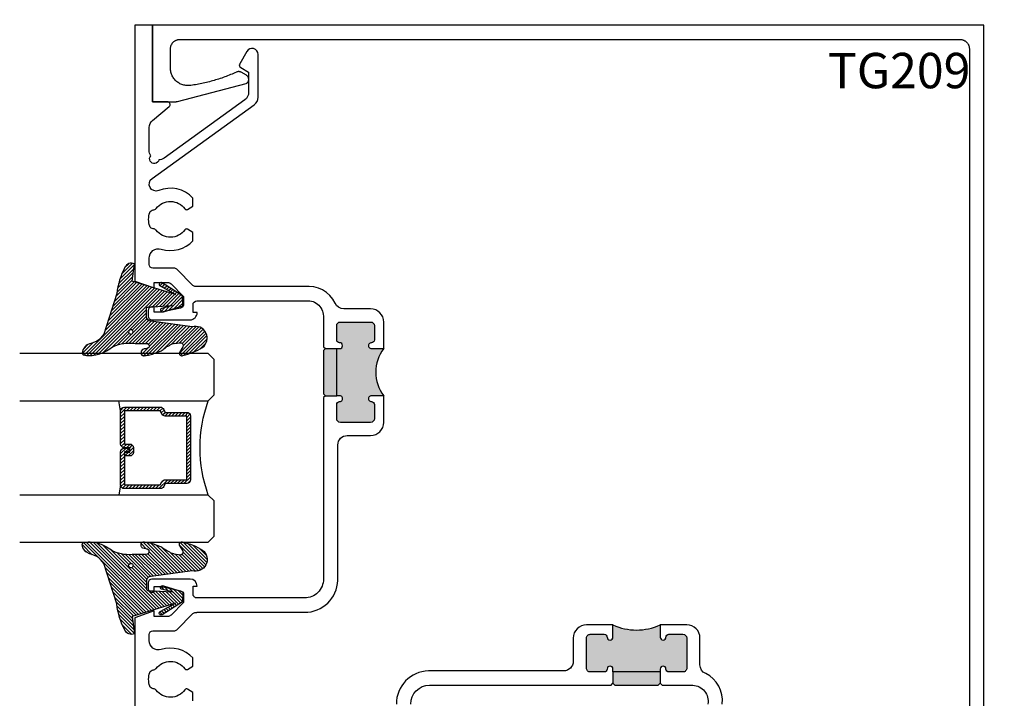
# Model space of a CAD drawing. Units: inches. Extents: x -40 to 68, y 0 to 550.
# Drawn here: x 18 to 24, y 510 to 514 of the extents above; entities that cross this region are included whole.
import ezdxf

# ---------------------------------------------------------------- set-up
doc = ezdxf.new("R2010")
doc.units = ezdxf.units.IN
doc.header["$LTSCALE"] = 0.5
doc.header["$MEASUREMENT"] = 0
for name, color, linetype in [('Arcadia-Profile', 6, 'Continuous'), ('Arcadia-Shade', 8, 'Continuous'), ('Arcadia-Text', 3, 'Continuous')]:
    doc.layers.add(name, color=color, linetype=linetype)
doc.styles.get("Standard").update_dxf_attribs({"font": 'ARIALN.TTF'})
doc.dimstyles.new('Arcadia-2', dxfattribs={"dimscale": 2, "dimtxt": 0.0938, "dimasz": 0.0938, "dimexe": 0.0546, "dimexo": 0.0469, "dimgap": 0.0469, "dimtad": 0, "dimtih": 1, "dimdec": 4, "dimzin": 3, "dimdsep": 46, "dimlunit": 4, "dimtxsty": 'Standard', "dimblk": 'ARCHTICK', "dimcen": 0.0469, "dimdle": 0.0546, "dimclrd": 256, "dimclre": 256, "dimclrt": 256, "dimadec": 0, "dimazin": 0, "dimtfac": 0.75, "dimtdec": 4, "dimtix": 1, "dimtmove": 2, "dimatfit": 3, "dimfxl": 1, "dimtolj": 1, "dimtzin": 3, "dimlwd": -3, "dimlwe": -3, "dimarcsym": 0})

# ---------------------------------------------------------------- blocks, each defined once
blk = doc.blocks.new('_ArchTick')
at = {"color": 0, "linetype": 'ByBlock', "lineweight": -3, "const_width": 0.15}
blk.add_lwpolyline([(-0.5, -0.5), (0.5, 0.5)], dxfattribs=at)
blk = doc.blocks.new('*D50')
at = {"lineweight": -3, "transparency": 16777216}
for p, q in [((19.07431186433536, 513.7031779773241), (19.07431186433536, 514.2188449846989)), ((23.5737218643354, 513.7031779773241), (23.5737218643354, 514.2188449846989)), ((18.96511186433536, 514.1096449846989), (21.09631512490837, 514.1096449846989)), ((23.6829218643354, 514.1096449846989), (21.55171860376239, 514.1096449846989))]:
    blk.add_line(p, q, dxfattribs=at)
at = {"layer": 'Defpoints', "color": 0, "lineweight": -3, "transparency": 16777216}
for p in [(23.5737218643354, 514.1096449846989), (19.07431186433536, 513.6093779773241), (23.5737218643354, 513.6093779773241)]:
    blk.add_point(p, dxfattribs=at)
at = {"lineweight": -3, "transparency": 16777216, "xscale": 0.1876, "yscale": 0.1876, "zscale": 0.1876, "rotation": 180}
blk.add_blockref('_ArchTick', (19.07431186433536, 514.1096449846989), dxfattribs=at)
at = {"lineweight": -3, "transparency": 16777216, "xscale": 0.1876, "yscale": 0.1876, "zscale": 0.1876}
blk.add_blockref('_ArchTick', (23.5737218643354, 514.1096449846989), dxfattribs=at)
at = {"lineweight": -3, "transparency": 16777216, "insert": (21.32401686433538, 514.1096449846989), "char_height": 0.1876, "attachment_point": 5}
blk.add_mtext('\\A1;4{\\H0.75x;\\S1/2;}"', dxfattribs=at)
blk = doc.blocks.new('*U145')
at = {"layer": 'Arcadia-Shade', "lineweight": -3}
h = blk.add_hatch(dxfattribs=at)
h.set_pattern_fill('ANSI31', color=256, scale=0.1, style=0)
h.set_pattern_definition([(45, (-12.49009116438055, -10.79353366436354), (-0.008838834764831844, 0.008838834764831846), [])])
edge = h.paths.add_edge_path()
edge.add_line((0.499011675582075, 0.4285564927512802), (0.5229934129158451, 0.4285564927512837))
edge.add_arc((0.5229934129158463, 0.4482414927513224), 0.0196850000000387, 269.9999999999964, 359.9999999999984)
edge.add_line((0.542678412915885, 0.4482414927513219), (0.542678412915885, 0.4732180318310384))
edge.add_line((0.542678412915885, 0.4732180318310384), (0.5229934129158451, 0.4732180318310384))
edge.add_line((0.5229934129158451, 0.4732180318310384), (0.5229934129158451, 0.4482414927513219))
edge.add_line((0.5229934129158451, 0.4482414927513219), (0.499011675582075, 0.4482414927513219))
edge.add_line((0.499011675582075, 0.4482414927513219), (0.499011675582075, 0.4763228331426532))
edge.add_arc((0.47932667558206, 0.476322833142687), 0.01968500000001505, 359.9999999999018, 449.9999999999018)
edge.add_line((0.4793266755820937, 0.496007833142702), (0.3036411249999347, 0.4960078331426985))
edge.add_arc((0.3036411249999347, 0.4763228331426603), 0.01968500000003814, 90, 180)
edge.add_line((0.2839561249998965, 0.4763228331426603), (0.2839561249998965, 0.2858323436881278))
edge.add_arc((0.3036411249999145, 0.2858323436881261), 0.01968500000001799, 179.999999999995, 245.4529343159603)
edge.add_line((0.2954631769583571, 0.2679264678137017), (0.3114070047096007, 0.2606446238063391))
edge.add_line((0.3114070047096007, 0.2606446238063391), (0.3114070047096007, 0.1457257251104203))
edge.add_arc((0.3310920047095802, 0.145725725110422), 0.01968499999997952, 180.0000000000052, 270.0000000000052)
edge.add_line((0.331092004709582, 0.1260407251104425), (0.668905995290265, 0.126040725110439))
edge.add_arc((0.6689059952902658, 0.1457257251104211), 0.01968499999998219, 269.9999999999974, 359.9999999999974)
edge.add_line((0.688590995290248, 0.1457257251104203), (0.688590995290248, 0.2606446238063391))
edge.add_line((0.688590995290248, 0.2606446238063391), (0.7045348230414366, 0.2679264678137088))
edge.add_arc((0.6963568749998893, 0.2858323436881248), 0.01968500000000608, 294.547065684023, 359.9999999999882)
edge.add_line((0.7160418749998954, 0.2858323436881207), (0.7160418749998936, 0.4763228331426603))
edge.add_arc((0.696356874999912, 0.47632283314266), 0.01968499999998163, 9.69435005780996e-13, 89.99999999999902)
edge.add_line((0.6963568749999123, 0.4960078331426416), (0.520672186999926, 0.4960078331426985))
edge.add_arc((0.5206721869999242, 0.4763228331426586), 0.01968500000003992, 89.99999999999483, 179.9999999999948)
edge.add_line((0.5009871869998843, 0.4763228331426603), (0.5009871869998843, 0.4521573060815705))
edge.add_line((0.5009871869998843, 0.4521573060815705), (0.520672186999926, 0.4521573060815705))
edge.add_line((0.520672186999926, 0.4521573060815705), (0.520672186999926, 0.4763228331426603))
edge.add_line((0.520672186999926, 0.4763228331426603), (0.6963568749999123, 0.4763228331426603))
edge.add_line((0.6963568749999123, 0.4763228331426603), (0.6963568749999123, 0.2858323436881207))
edge.add_line((0.6963568749999123, 0.2858323436881207), (0.6804130472487255, 0.2785504996807049))
edge.add_arc((0.6885909952902385, 0.260644623806309), 0.0196849999999735, 114.5470656839565, 179.9999999999124)
edge.add_line((0.668905995290265, 0.2606446238063391), (0.668905995290265, 0.1457257251104203))
edge.add_line((0.668905995290265, 0.1457257251104203), (0.331092004709582, 0.1457257251104203))
edge.add_line((0.331092004709582, 0.1457257251104203), (0.331092004709582, 0.2606446238063391))
edge.add_arc((0.311407004709616, 0.2606446238063067), 0.01968499999996604, 9.435834056275837e-11, 65.45293431605756)
edge.add_line((0.3195849527511214, 0.2785504996806978), (0.3036411249999347, 0.2858323436881207))
edge.add_line((0.3036411249999347, 0.2858323436881207), (0.3036411249999347, 0.4763228331426603))
edge.add_line((0.3036411249999347, 0.4763228331426603), (0.4793266755820937, 0.4763228331426603))
edge.add_line((0.4793266755820937, 0.4763228331426603), (0.4793266755820937, 0.4482414927513219))
edge.add_arc((0.4990116755821052, 0.4482414927512917), 0.0196850000000115, 179.9999999999121, 269.9999999999121)
at = {"layer": 'Arcadia-Profile'}
for p, q in [((0, 0.03125), (2.471452993948174e-15, 1.03125)), ((0.2500000000000007, 1.03125), (0.25, 0.03125)), ((0.75, 0.03125), (0.7500000000000007, 1.03125)), ((1.000000000000001, 1.03125), (1, 0.03125)), ((0.3036416249999334, 0.496007833142702), (0.2499999999999218, 0.5053829846366895)), ((0.6963568749999123, 0.496007833142702), (0.7499984999999256, 0.5053829846366895)), ((0.7080088700575029, 0.2699663348586228), (0.71222288382938, 0.2741803486304981)), ((0.03125, 0), (0, 0.03125)), ((0.03125, 0), (0, 0.03125)), ((0.03125, 0), (0, 0.03125)), ((0.03125, 0), (0, 0.03125)), ((0.03125, 0), (0, 0.03125)), ((0.21875, 0), (0.03125, 0)), ((0.21875, 0), (0.03125, 0)), ((0.25, 0.03125), (0.21875, 0)), ((0.25, 0.03125), (0.21875, 0)), ((0.78125, 0), (0.75, 0.03125)), ((0.96875, 0), (0.78125, 0)), ((1, 0.03125), (0.96875, 0))]:
    blk.add_line(p, q, dxfattribs=at)
blk.add_lwpolyline([(0.499011675582075, 0.4285564927512802), (0.5229934129158451, 0.4285564927512837, 0.4142135623731049), (0.542678412915885, 0.4482414927513219), (0.542678412915885, 0.4732180318310384), (0.5229934129158451, 0.4732180318310384), (0.5229934129158451, 0.4482414927513219), (0.499011675582075, 0.4482414927513219), (0.499011675582075, 0.4763228331426532, 0.414213562373095), (0.4793266755820937, 0.496007833142702), (0.3036411249999347, 0.4960078331426985, 0.414213562373095), (0.2839561249998965, 0.4763228331426603), (0.2839561249998965, 0.2858323436881278, 0.2936188569408289), (0.2954631769583571, 0.2679264678137017), (0.3114070047096007, 0.2606446238063391), (0.3114070047096007, 0.1457257251104203, 0.414213562373095), (0.331092004709582, 0.1260407251104425), (0.668905995290265, 0.126040725110439, 0.414213562373095), (0.688590995290248, 0.1457257251104203), (0.688590995290248, 0.2606446238063391), (0.7045348230414366, 0.2679264678137088, 0.2936188569408282), (0.7160418749998954, 0.2858323436881207), (0.7160418749998936, 0.4763228331426603, 0.4142135623730852), (0.6963568749999123, 0.4960078331426416), (0.520672186999926, 0.4960078331426985, 0.414213562373095), (0.5009871869998843, 0.4763228331426603), (0.5009871869998843, 0.4521573060815705), (0.520672186999926, 0.4521573060815705), (0.520672186999926, 0.4763228331426603), (0.6963568749999123, 0.4763228331426603), (0.6963568749999123, 0.2858323436881207), (0.6804130472487255, 0.2785504996807049, 0.2936188569407848), (0.668905995290265, 0.2606446238063391), (0.668905995290265, 0.1457257251104203), (0.331092004709582, 0.1457257251104203), (0.331092004709582, 0.2606446238063391, 0.293618856940819), (0.3195849527511214, 0.2785504996806978), (0.3036411249999347, 0.2858323436881207), (0.3036411249999347, 0.4763228331426603), (0.4793266755820937, 0.4763228331426603), (0.4793266755820937, 0.4482414927513219, 0.4142135623730945)], format="xyb", close=True, dxfattribs=at)
blk.add_arc((0.4999992499998971, -0.6625220109668888), 0.7374409998105559, 70.18348207574029, 109.8165179242614, dxfattribs=at)
blk = doc.blocks.new('VTL-TG')
at = {"layer": 'Arcadia-Shade', "lineweight": -3}
h = blk.add_hatch(dxfattribs=at)
h.set_pattern_fill('ANSI31', color=256, scale=0.1, angle=-90.00000000000001, style=0)
h.set_pattern_definition([(315, (0.1151698206901415, -0.2306933476544941), (0.008838834764831847, 0.008838834764831842), [])])
edge = h.paths.add_edge_path()
edge.add_arc((-0.2923274732261774, -0.104363404294323), 0.3749999924999913, 5.900036003472747, 28.33572775322559)
edge.add_arc((0.003506122215389207, 0.05780909285896241), 0.03771152677620549, 24.79707676213061, 114.6484952641619)
edge.add_line((-0.01222147841167498, 0.09208447513703533), (0, -2.775557561562891e-17))
edge.add_line((0, -2.775557561562891e-17), (-0.2308358352395743, -0.07092127075462426))
edge.add_line((-0.2308358352395743, -0.07092127075462426), (-0.1481243601467454, -0.02555312378438582))
edge.add_arc((-0.1537214807516741, -0.01726625242458468), 0.009999999800000513, 304.0358879206306, 484.0358879206305)
edge.add_line((-0.1593186013566028, -0.00897938106478352), (-0.2669589799935891, -0.07748565724017442))
edge.add_line((-0.2669589799935891, -0.07748565724017442), (-0.2694403582127904, -0.1302442589252448))
edge.add_line((-0.2694403582127904, -0.1302442589252448), (-0.1655987389315179, -0.1618025646859842))
edge.add_arc((-0.1607214806116684, -0.1530725963423155), 0.009999999799999975, 240.8087829647301, 420.8087829647301)
edge.add_line((-0.1558442222918188, -0.1443426279986468), (-0.2118154999193251, -0.1296407060281979))
edge.add_line((-0.2118154999193251, -0.1296407060281979), (-0.08572148211166916, -0.1369657515246025))
edge.add_arc((-0.08572148211167147, -0.1469657513245957), 0.009999999799993163, 8.810729923425242e-12, 89.99999999998681, ccw=False)
edge.add_line((-0.0757214823116783, -0.1469657513245941), (-0.07572148231167214, -0.1871705995618403))
edge.add_arc((-0.1007214818116773, -0.1871705995618442), 0.02499999950000521, -89.99999999999483, 8.810729923425242e-12, ccw=False)
edge.add_line((-0.1007214818116751, -0.2121705990618494), (-0.3187214774516747, -0.2417262781435595))
edge.add_arc((-0.335654242412748, -0.3016192885523247), 0.06224059145807833, 74.21350685869737, 232.7827007054165)
edge.add_arc((-0.2018809138340821, -0.08130213514223955), 0.3197200125102316, 237.5778487961123, 258.0066151967483)
edge.add_arc((-0.2627214785716682, -0.3834283136361063), 0.01199999976000021, 242.19883198823, 385.4218481565727)
edge.add_line((-0.251883418812341, -0.3782769589702676), (-0.2694291492714885, -0.3485177464925536))
edge.add_arc((-0.2558815745723324, -0.3420785531602569), 0.01499999969999701, 89.99999999996987, 205.4218481565719, ccw=False)
edge.add_line((-0.2558815745723245, -0.3270785534602599), (-0.2223247756039654, -0.3308966925185359))
edge.add_spline(control_points=[(-0.2223247756039655, -0.3308966925185359), (-0.2169634362473459, -0.3320210251637558), (-0.2060788156691882, -0.3343036514690178), (-0.1946665575581336, -0.3441097214655672), (-0.1840836120993017, -0.3476291389559014), (-0.1797845967212609, -0.3509667751226133), (-0.1784071848953488, -0.3520361594170041)], knot_values=[0, 0, 0, 0, 0.01618263504706292, 0.03285407446268046, 0.04390314384450625, 0.04911231016714496, 0.04911231016714496, 0.04911231016714496, 0.04911231016714496], degree=3, periodic=0)
edge.add_spline(control_points=[(-0.1784071848953488, -0.3520361594170041), (-0.1775061583699725, -0.3530500299003194), (-0.175319399670719, -0.3555106567929409), (-0.1680213307330359, -0.3585675795560664), (-0.1585547351231258, -0.3686109981850388), (-0.140220168955785, -0.3735188755963558), (-0.1235493804579699, -0.3813682920538626), (-0.1079794261353716, -0.3868543830886811), (-0.09376300447323198, -0.389503683452269), (-0.08095787040759332, -0.3935900060106476), (-0.06958214684295014, -0.3937940371141609), (-0.06191248974884549, -0.3958452123723515), (-0.0567408168381314, -0.3941088684919955), (-0.05270146712532325, -0.3935364869071375), (-0.04958567180765967, -0.3899093251251507), (-0.04738466750772734, -0.38480525434265), (-0.0480016114355613, -0.378777735855004), (-0.04847662504505765, -0.3722318824703501), (-0.05119898176467617, -0.3658614879897454), (-0.059346849015517, -0.3595498389395788), (-0.07214809833299357, -0.3592887870226689), (-0.0840839506478131, -0.3550008925644135), (-0.089207470499487, -0.350085676357257), (-0.09081995288181596, -0.3485387516319065)], knot_values=[0, 0, 0, 0, 0.004027299954820777, 0.00977411093089565, 0.0232275682691745, 0.04433697311257426, 0.06499882287250904, 0.07882484812840415, 0.09362174510277967, 0.1084182932837858, 0.1186833940508139, 0.1278809307950865, 0.1311193876515022, 0.1349314074200871, 0.1397425477770804, 0.1445521896321793, 0.1513529462243924, 0.1574198668647111, 0.164326681046799, 0.1713980586650079, 0.1869831792333736, 0.2015016848045829, 0.2081694673776034, 0.2081694673776034, 0.2081694673776034, 0.2081694673776034], degree=3, periodic=0)
edge.add_arc((-0.07734438906481336, -0.3445531253301599), 0.01405261673863813, 80.49701126206952, 196.4764753952485, ccw=False)
edge.add_line((-0.0750243153411532, -0.3306933527808056), (-0.01538279602185355, -0.3306933527808056))
edge.add_arc((0.01496222477026511, -0.5486493753559273), 0.2200582833333957, 67.05907318390189, 97.92607925551789, ccw=False)
edge.add_spline(control_points=[(0.1007369518958682, -0.3459961142171792), (0.1120647515419373, -0.354054821303246), (0.1400021894244294, -0.3739297869333379), (0.1869152983147012, -0.3920398048133158), (0.2270816371722654, -0.3956811519999917), (0.2728235450467548, -0.3922928145757798), (0.2580353028647302, -0.3552576090148668), (0.2327745686973064, -0.3301675784507745), (0.183864217133236, -0.3242707726322072), (0.1612040137623465, -0.2950555313590374), (0.1500761505742076, -0.2807086518286468)], knot_values=[0, 0, 0, 0, 0.04187751867235535, 0.1032813620593853, 0.1430736775611777, 0.1751552553149799, 0.2052026810565731, 0.2310444719205224, 0.2856884274486528, 0.3384158402321654, 0.3384158402321654, 0.3384158402321654, 0.3384158402321654], degree=3, periodic=0)
edge.add_line((0.1500761505742076, -0.2807086518286468), (0.08068605151015279, -0.0658159693761243))
h.paths.add_polyline_path([(0.01838919439824933, -0.2690625019481914, -1), (-0.005428257268871264, -0.2690625019481914, -1)], flags=16)
at = {"layer": 'Arcadia-Profile'}
for points in [[(-0.2223247756039655, -0.3308966925185359), (-0.2223247756039655, -0.3308966925185359), (-0.2558815745723244, -0.3270785534602599, 0.5510158763117275), (-0.2694291492714882, -0.3485177464925542), (-0.2518834188123407, -0.3782769589702681, -0.7213754227006982), (-0.2683183345357563, -0.3940431710330409, -0.08937414064587444), (-0.3732998158145368, -0.3511844177088392, -0.8285161944652659), (-0.3187214774516747, -0.2417262781435595), (-0.1007214818116751, -0.2121705990618494, 0.4142135623730227), (-0.07572148231167214, -0.1871705995618481), (-0.0757214823116783, -0.1469657513246005, 0.4142135623731717), (-0.08572148211166924, -0.1369657515246025), (-0.2118154999193251, -0.1296407060281979), (-0.1558442222918188, -0.1443426279986468, -0.9999999999997954), (-0.1655987389315179, -0.1618025646859842), (-0.2694403582127904, -0.1302442589252448), (-0.2669589799935891, -0.07748565724017442), (-0.1593186013566026, -0.008979381064783354, -1), (-0.1481243601467453, -0.02555312378438579), (-0.2308358352395743, -0.07092127075462429), (0, 0), (-0.01222147841167498, 0.09208447513703533, -0.4134542248371665), (0.03774060390481437, 0.07362552467049555, -0.09820809155009358), (0.08068605151015268, -0.06581596937612366), (0.1500761505742076, -0.2807086518286468)], [(-0.2223247756039655, -0.3308966925185359), (-0.2223247756039655, -0.3308966925185359), (-0.2558815745723244, -0.3270785534602599, 0.5510158763117275), (-0.2694291492714882, -0.3485177464925542), (-0.2518834188123407, -0.3782769589702681, -0.7213754227006982), (-0.2683183345357563, -0.3940431710330409, -0.08937414064587444), (-0.3732998158145368, -0.3511844177088392, -0.8285161944652659), (-0.3187214774516747, -0.2417262781435595), (-0.1007214818116751, -0.2121705990618494, 0.4142135623730227), (-0.07572148231167214, -0.1871705995618481), (-0.0757214823116783, -0.1469657513246005, 0.4142135623731717), (-0.08572148211166924, -0.1369657515246025), (-0.2118154999193251, -0.1296407060281979), (-0.1558442222918188, -0.1443426279986468, -0.9999999999997954), (-0.1655987389315179, -0.1618025646859842), (-0.2694403582127904, -0.1302442589252448), (-0.2669589799935891, -0.07748565724017442), (-0.1593186013566026, -0.008979381064783354, -1), (-0.1481243601467453, -0.02555312378438579), (-0.2308358352395743, -0.07092127075462429), (0, 0), (-0.01222147841167498, 0.09208447513703533, -0.4134542248371665), (0.03774060390481437, 0.07362552467049555, -0.09820809155009358), (0.08068605151015268, -0.06581596937612366), (0.1500761505742076, -0.2807086518286468)], [(0.1007369518958622, -0.3459961142171772, 0.1355030302140701), (-0.01538279602185366, -0.3306933527808056), (-0.07502431534115322, -0.3306933527808056, 0.5541919208630475), (-0.0908199528818075, -0.3485387516319061)], [(0.1007369518958622, -0.3459961142171772, 0.1355030302140701), (-0.01538279602185366, -0.3306933527808056), (-0.07502431534115322, -0.3306933527808056, 0.5541919208630475), (-0.0908199528818075, -0.3485387516319061)]]:
    blk.add_lwpolyline(points, format="xyb", dxfattribs=at)
blk.add_circle((0.006480468564689035, -0.2690625019481914), 0.0119087258335603, dxfattribs=at)
blk.add_circle((0.006480468564689035, -0.2690625019481914), 0.0119087258335603, dxfattribs=at)
for points in [[(0.1500761505742076, -0.2807086518286468), (0.1875020046202848, -0.3178500775924036), (0.2382067100671179, -0.3382214968191093), (0.2563520967232761, -0.3566210375241), (0.2635169093483113, -0.3858017375455987), (0.2326532724230219, -0.3945575097512447), (0.1930134478917579, -0.3910771815878675), (0.1356949468913057, -0.3690539796008707), (0.1007369518958682, -0.3459961142171792)], [(-0.2223247756039655, -0.3308966925185359), (-0.2068095657665481, -0.3354962512764317), (-0.1925890622575252, -0.3441976403688969), (-0.1826344871037122, -0.3489922589889218), (-0.1784071848953488, -0.3520361594170041)], [(-0.09081995288181596, -0.3485387516319065), (-0.08580882561290085, -0.352937379592511), (-0.07235599196150139, -0.3583970747093659), (-0.05715212022619204, -0.3618231902046105), (-0.05165372066142032, -0.3662697600787297), (-0.04877360660361774, -0.3725474208819222), (-0.04798812095151567, -0.3785632781231029), (-0.04798812095151567, -0.385364034715316), (-0.04982092080643957, -0.3898107750344835), (-0.05322469196562452, -0.3932109828855701), (-0.05689029167547238, -0.3942573449086026), (-0.06003223428393772, -0.3950420738146434), (-0.06919623355861415, -0.3942573449086026), (-0.07940786517525575, -0.3932109828855701), (-0.09380843546404105, -0.3898107750344835), (-0.1082093238919697, -0.3864103967383769), (-0.1213007514272136, -0.3819636564192095), (-0.1404145537678119, -0.3741167082489554), (-0.1598439501817666, -0.3658641009135762), (-0.1705792388998475, -0.357755519626302), (-0.1755539813632367, -0.3548784075642358), (-0.1784071848953488, -0.3520361594170041)]]:
    blk.add_spline(points, degree=3, dxfattribs=at)

msp = doc.modelspace()

# ---------------------------------------------------------------- hatches: boundary and pattern name
at = {"layer": 'Arcadia-Profile', "lineweight": -3}
h = msp.add_hatch(color=256, dxfattribs=at)
h.paths.add_polyline_path([(20.16371035338418, 511.5037826563893, -0.4142135623728459), (20.14371013116201, 511.5237824341646), (20.14370929782407, 511.5987824341601, -0.4191044853209375), (20.15895506690865, 511.6137846859131, 1.008229758720742), (20.15920878670917, 511.6447826063804), (20.14370878670999, 511.6447824341572), (20.14370600891672, 511.8947824341417), (20.15920600891579, 511.894782606365, 1), (20.15920566446752, 511.9257826063629), (20.15870566447049, 511.9257826008075, -0.4142135623924082), (20.14370549780287, 511.9407824341388), (20.14370466446493, 512.0157824341343, -0.4142135623733438), (20.16370444224023, 512.0357826563566), (20.32370444223031, 512.0357844341443, -0.4142135623732374), (20.34370466445247, 512.0157846563689), (20.34370549779052, 511.9407846563734, -0.4191044853182462), (20.32845972870606, 511.9257824046204, 1.008229758715166), (20.32820600890577, 511.8947844841533), (20.39370600890138, 511.894785211935, 0.3429969539990521), (20.39370878669465, 511.6447852119505), (20.3282087866987, 511.6447844841686, 1), (20.32820913114696, 511.6137844841706), (20.328709131144, 511.6137844897261, -0.4142135623924071), (20.34370929781161, 511.5987846563947), (20.34371013114966, 511.5237846563992, -0.4142135623733446), (20.32371035337437, 511.503784434177)])
h.paths.add_polyline_path([(20.08370878671403, 511.6447817674869), (20.07370867560289, 511.6547816563746), (20.07370612003317, 511.8847816563603), (20.08370600892087, 511.8947817674714), (20.14370600892411, 511.8947817674714), (20.14370878670999, 511.6447824341572)])
h = msp.add_hatch(color=256, dxfattribs=at)
h.paths.add_polyline_path([(21.60846345160164, 510.1800277692658), (21.6084636238248, 510.1955277692649, 1), (21.57746362382667, 510.1955281137096), (21.57746361827114, 510.1950281137127, -0.4142135624032914), (21.56246345160443, 510.1800282803798), (21.48746345160905, 510.1800291137177, -0.4142135623732894), (21.46746367383375, 510.2000293359397), (21.46746545162145, 510.3600293359301, -0.4142135623733448), (21.48746567384373, 510.3800291137052), (21.562465673839, 510.3800282803673, -0.4191044853228265), (21.57746758679158, 510.3647821779012, 1.008229758721789), (21.60846550161304, 510.3645277692543), (21.60846622939479, 510.4300277692503, 0.2210762398143499), (21.85846622937933, 510.4300249914571), (21.85846550159758, 510.3645249914615, 1), (21.88946550159571, 510.3645246470169), (21.88946550715124, 510.3650246470132, -0.4142135624032712), (21.90446567381784, 510.3800244803461), (21.97946567381322, 510.3800236470082, -0.4142135623734001), (21.99946545158852, 510.3600234247859), (21.99946367380093, 510.2000234247958, -0.4142135623735526), (21.97946345157865, 510.1800236470206), (21.90446345158327, 510.1800244803586, -0.4191044853210262), (21.8894615386308, 510.1952705828247, 1.00822975872247), (21.85846362380934, 510.1955249914716), (21.85846345158618, 510.1800249914725)])
h.paths.add_polyline_path([(21.61846267381893, 510.1100276581586), (21.60846278493122, 510.1200277692697), (21.60846345160164, 510.1800277692658), (21.85846345158618, 510.1800249914725), (21.85846278491576, 510.1200249914764), (21.84846267380462, 510.1100251025887)])

# ---------------------------------------------------------------- linework, layer by layer
for p, q in [((20.08370600892087, 511.8947817674714), (20.14370600892423, 511.8947817674714)), ((20.08370878671403, 511.6447817674869), (20.14370878670999, 511.6447824341572)), ((21.60846345160164, 510.1800277692658), (21.60846278493122, 510.1200277692697)), ((21.85846345158618, 510.1800249914725), (21.85846278491576, 510.1200249914764))]:
    msp.add_line(p, q, dxfattribs=at)
at = {"layer": 'Arcadia-Profile'}
for points in [[(19.38172727770902, 510.0278510866238), (19.38172727770902, 510.0718165708502), (19.35224661266025, 510.088837240752, 0.3865446749101842), (19.33910191409342, 510.0859790454227, -0.5042588907946924), (19.18635391592051, 510.0832725161964, 0.2178515727946319), (19.17158849582242, 510.0910986031529, -0.2910078449320102), (19.15261191016208, 510.1047828136792, -0.1620406037803178), (19.15261191016216, 510.1774143926266, -0.275530892145521), (19.17048583975449, 510.1910986031529, 0.17273643137204), (19.18634407436343, 510.1989118598797, -0.5043122649481152), (19.33910191409345, 510.1962181608831, 0.3209001993360607), (19.3522466126602, 510.1933599655538), (19.38172727770902, 510.2103806354556), (19.38172727770902, 510.254346119682, 0.2840102477586241), (19.21414147984774, 510.2990878174745, -0.5027538256344747), (19.14972154114693, 510.3469654622029), (19.14972286170917, 510.3780340451097, -0.4142135623730948), (19.16972263948455, 510.398034267332), (19.28149363485065, 510.3980355092388, 0.199020262722204), (19.29564157516276, 510.4038994030953), (19.3817865877254, 510.4901178869609, -0.199020262722204), (19.39593452803749, 510.4959817808174), (19.40158900485196, 510.4959814032555), (19.40158903098083, 510.4963727174923), (19.97372154680804, 510.4963790745554, 0.4033626824858399), (20.14971966263644, 510.6659545530195), (20.14971168672599, 511.3837825008405, -0.414213562372429), (20.19971113116432, 511.433783056396), (20.32371113115639, 511.4337844341813, 0.4142135623735705), (20.39371035336998, 511.5037852119593), (20.39370878669465, 511.6447852119505), (20.32820878669872, 511.6447844841687, 1), (20.32820913114503, 511.6137844841706), (20.32870913114456, 511.613784489726, -0.4142135623797547), (20.34370929781161, 511.5987846563947), (20.34371013114969, 511.5237846563992, -0.414213562373095), (20.32371035337437, 511.5037844341771), (20.16371035338418, 511.5037826563892, -0.4142135623730949), (20.14371013116201, 511.5237824341646), (20.14370929782407, 511.5987824341601, -0.4142135623730951), (20.15870913115552, 511.6137826008267), (20.15920913115548, 511.6137826063824, 1.000000000003668), (20.15920878670906, 511.6447826063805), (20.14370878670999, 511.6447824341572), (20.14370600891672, 511.8947824341417), (20.15920600891576, 511.894782606365, 0.9999999999999997), (20.15920566446945, 511.9257826063632), (20.15870566447003, 511.9257826008073, -0.4142135623864143), (20.14370549780287, 511.9407824341391), (20.14370466446491, 512.0157824341343, -0.4142135623730948), (20.16370444224023, 512.0357826563566), (20.32370444223031, 512.035784434144, -0.4142135623730951), (20.34370466445259, 512.0157846563689), (20.34370549779049, 511.9407846563736, -0.4142135623753151), (20.32870566445897, 511.9257844897068), (20.32820566445997, 511.9257844841514, 1.000000000003668), (20.32820600890543, 511.8947844841533), (20.39370600890138, 511.894785211935), (20.39370444222612, 512.0357852119262, 0.4142135623730951), (20.32370366444829, 512.1057844341399), (20.18175072181165, 512.105782856876, -0.3010058623552713), (20.13572227322072, 512.1362525454826, 0.3178255121497464), (19.97370235640389, 512.2235058493791), (19.39591533329028, 512.2234994294874, -0.1990202627215434), (19.38176726267224, 512.2293630089421), (19.29562033415388, 512.3155795784423, 0.1990202627215433), (19.28147226353585, 512.321443157897), (19.16970126816975, 512.3214419159899, -0.4142135623730951), (19.14970104594747, 512.3414416937653), (19.14970887887984, 512.3741996397864, -0.5026848927048837), (19.21413176123153, 512.4220623163703, 0.2840268670585318), (19.38172727770902, 512.4668010866237), (19.38172727770902, 512.5107665708501), (19.35224661266025, 512.5277872407519, 0.3865446749101842), (19.33910191409342, 512.5249290454226, -0.5042588907946924), (19.18635391592059, 512.5222225161963, 0.2178515727968107), (19.17158849582242, 512.5300486031529, -0.2910078449320098), (19.15261191016208, 512.5437328136791, -0.1620406037803178), (19.15261191016216, 512.6163643926266, -0.275530892145521), (19.17048583975449, 512.6300486031528, 0.17273643137204), (19.18634407436343, 512.6378618598796, -0.5043122649481152), (19.33910191409345, 512.635168160883, 0.3209001993360605), (19.3522466126602, 512.6323099655538), (19.38172727770902, 512.6493306354555), (19.38172727770902, 512.6932961196819, 0.3083309701373911), (19.20022073666183, 512.7331562300315, -0.8853525403250427), (19.16498670218434, 512.7971248518099), (19.70620661389353, 513.1875474820054, 0.2409753871235978), (19.72695466319553, 513.2280977394689), (19.72695466319558, 513.4546595635541, 0.767465602805316), (19.66724138974175, 513.4706690053304), (19.62943220302006, 513.405177204022, 0.4142051017491304), (19.63492280071998, 513.3846871982146), (19.67683605491115, 513.3604885696247), (19.67683605491109, 513.2537415558261, -0.2409753871235978), (19.65608800560901, 513.2131912983625), (19.22897381765802, 512.9050817091811, -0.1492183739123042), (19.20134290425528, 512.8956582511726, -1.290994448730173), (19.15824455632318, 512.9177100630145, -0.1492183739131808), (19.14972186696011, 512.9456319666447), (19.14972186696008, 513.0665418354433, -0.222975119526771), (19.16776980506901, 513.1050004591955), (19.25611526524227, 513.1783993314339, 0.6681786379212369), (19.24550866352453, 513.2040059331516), (19.24550867107857, 513.2040248184301), (19.16772186696014, 513.2040559331517), (19.16772186696014, 513.6100059331518), (19.07372186696008, 513.6100059331518), (19.07372186696008, 512.2524641811929), (19.17620243484245, 512.2164419882192), (19.17620211261848, 512.2454419882174), (19.24790211261401, 512.2454427848886, -0.1989123673806897), (19.26557986350232, 512.2381206508383), (19.33220293483564, 512.1714437215649), (19.33220340094934, 512.1294937215675, -0.3541185725305218), (19.31636185213401, 512.1099305935334), (19.21420386762586, 512.0874924104517), (19.17620386762823, 512.0874919882272), (19.17620354540415, 512.1164919882253), (19.16420354540489, 512.1164918548911, 0.414213562373095), (19.14420376762959, 512.0964916326691), (19.14420408985364, 512.0674916326709, 0.4142135623730951), (19.16420431207584, 512.0474918548955), (19.36619931206334, 512.047494099297, 0.4142135623739712), (19.40420388978097, 512.0854995215748), (19.38220388978229, 512.085499277129), (19.38220342311303, 512.1274992771264, -0.4142135623730948), (19.40220320088835, 512.1474994993484), (19.97370320085304, 512.1475058493836, -0.457422358137027), (20.07370408974063, 512.0675069605061), (20.07370589780973, 511.9047816563591), (20.08370600892076, 511.8947817674714), (20.07370612003317, 511.8847816563603), (20.07370867560289, 511.6547816563746), (20.08370878671403, 511.6447817674869), (20.07370889782632, 511.6347816563758), (20.07371958988236, 510.6725019605922, -0.414213562373428), (19.97372070100582, 510.5725008494811), (19.40222070054105, 510.5725394994457, -0.4142135623730951), (19.38222047831889, 510.5925392772211), (19.38222001164965, 510.6345392772185), (19.40422001164825, 510.6345395216643, 0.4142135623722189), (19.36621458937051, 510.6725440993819), (19.1642195893829, 510.6725418549802, 0.414213562373095), (19.1442198116076, 510.6525416327582), (19.14422013383165, 510.62354163276, 0.4142135623730951), (19.16422035605385, 510.6035418549848), (19.17622035605311, 510.6035419883188), (19.17622003382914, 510.632541988317), (19.21422003382676, 510.6325424105415), (19.31637851693878, 510.6101064976554, -0.3541185725296482), (19.33222050048877, 510.5905437216625), (19.33222096660242, 510.5485937216652), (19.2655993770033, 510.4819153118875, -0.198912367379462), (19.24792178883442, 510.4745927849979), (19.17622178883889, 510.4745919883267), (19.17622146661481, 510.5035919883249), (19.07372186696008, 510.4675605464016), (19.07372186696008, 509.1100408495157)], [(22.18718686682348, 510.0100213389595, 0.3178255121497656), (22.09993356292711, 510.1720412557762, -0.3010058623552713), (22.06946387432058, 510.2180697043673), (22.06946545158422, 510.360022647004, 0.4142135623730948), (21.99946622937065, 510.4300234247817), (21.85846622937933, 510.4300249914571), (21.85846550159761, 510.364524991461, 0.9999999999926653), (21.88946550159571, 510.3645246470156), (21.88946550715127, 510.3650246470148, -0.414213562373095), (21.90446567381795, 510.3800244803461), (21.97946567381334, 510.3800236470079, -0.4142135623714299), (21.99946545158863, 510.3600234247859), (21.99946367380096, 510.2000234247958, -0.4142135623747599), (21.97946345157865, 510.1800236470204), (21.90446345158327, 510.1800244803583, -0.4142135623819744), (21.88946361825182, 510.1950246470256), (21.88946362380744, 510.195524647025, 0.9999999999999994), (21.85846362380934, 510.1955249914716), (21.85846345158618, 510.1800249914725), (21.60846345160164, 510.1800277692658), (21.6084636238248, 510.1955277692649, 0.9999999999926649), (21.57746362382667, 510.1955281137112), (21.57746361827117, 510.1950281137111, -0.4142135623730953), (21.56246345160443, 510.1800282803798), (21.48746345160905, 510.1800291137175, -0.414213562373095), (21.46746367383375, 510.2000293359397), (21.46746545162142, 510.3600293359301, -0.414213562373095), (21.48746567384362, 510.3800291137052), (21.562465673839, 510.3800282803673, -0.4142135623819747), (21.57746550717044, 510.3650281137002), (21.57746550161494, 510.3645281137006, 0.9999999999926653), (21.60846550161293, 510.3645277692543), (21.60846622939479, 510.4300277692503), (21.46746622940358, 510.4300293359257, 0.4142135623740466), (21.39746545162572, 510.360030113712), (21.3974640738403, 510.2360301137199, -0.414213562373095), (21.34746351828468, 510.1860306692816), (20.62963557046382, 510.186038645192, 0.4033626824856526), (20.46006009199991, 510.0100405293636)], [(20.53618186692543, 510.0100396835615, -0.4142135623727621), (20.63618297803654, 510.1100385724379), (21.59846267382008, 510.110027880382), (21.60846278493122, 510.1200277692697), (21.61846267381893, 510.1100276581586), (21.84846267380462, 510.1100251025887), (21.85846278491576, 510.1200249914764), (21.86846267380346, 510.1100248803653), (22.03118797795034, 510.1100230722962, -0.4574223581375441), (22.11118686682821, 510.0100221834087)]]:
    msp.add_lwpolyline(points, format="xyb", dxfattribs=at)
msp.add_lwpolyline([(23.5737218643354, 509.1100069773243), (23.5737218643354, 513.6096449773243), (19.16772186433536, 513.6093329773241), (19.16772186433536, 513.2040069773243), (19.28772056433536, 513.2039589773242), (19.2881444643354, 513.2039609773242), (19.28856846433536, 513.2039659773243), (19.2889923643354, 513.2039749773242), (19.2894160643354, 513.2039869773241), (19.2898397643354, 513.2040029773241), (19.29026326433535, 513.2040229773243), (19.2906866643354, 513.2040459773241), (19.29110976433537, 513.2040729773241), (19.29153266433536, 513.2041029773243), (19.2919552643354, 513.2041369773242), (19.29237756433537, 513.2041739773242), (19.29279956433538, 513.2042159773241), (19.29322116433536, 513.2042599773242), (19.29364236433537, 513.2043089773242), (19.2940631643354, 513.2043599773242), (19.29448346433537, 513.2044159773243), (19.29490336433537, 513.2044749773243), (19.2953226643354, 513.2045369773241), (19.29574146433538, 513.2046029773242), (19.29615966433539, 513.2046729773242), (19.29657726433538, 513.2047459773241), (19.29699426433535, 513.2048229773243), (19.29741056433539, 513.2049029773241), (19.29782616433539, 513.2049869773241), (19.2982410643354, 513.2050739773242), (19.2986551643354, 513.2051649773241), (19.29906856433536, 513.2052589773241), (19.2994810643354, 513.2053569773243), (19.29989276433537, 513.2054579773242), (19.30030356433537, 513.2055629773242), (19.66472896433538, 513.3005259773242), (19.66623226433541, 513.3014339773242), (19.66766826433536, 513.3024449773243), (19.66902986433536, 513.3035549773242), (19.67031036433536, 513.3047569773241), (19.67150346433539, 513.3060459773242), (19.67260336433537, 513.3074149773242), (19.67360456433539, 513.3088579773241), (19.67450216433537, 513.3103679773242), (19.67529186433541, 513.3119359773241), (19.67596966433535, 513.3135569773242), (19.67653226433538, 513.3152209773241), (19.67697686433536, 513.3169199773242), (19.67730136433539, 513.3186459773242), (19.67750406433538, 513.3203899773241), (19.67758396433538, 513.3221449773241), (19.67754086433536, 513.3239009773242), (19.67737476433535, 513.3256489773241), (19.67708646433539, 513.3273819773242), (19.67667756433536, 513.3290899773242), (19.67614996433537, 513.3307649773242), (19.67550636433538, 513.3323989773241), (19.67474966433537, 513.3339839773241), (19.67388386433538, 513.3355119773241), (19.6729131643354, 513.3369759773243), (19.67184216433537, 513.3383679773242), (19.67067636433541, 513.3396809773242), (19.66942136433539, 513.3409099773241), (19.66808326433539, 513.3420479773242), (19.66666876433538, 513.3430889773242), (19.6651848643354, 513.3440279773242), (19.63676566433537, 513.3604819773243), (19.63600476433538, 513.3608529773242), (19.63523296433539, 513.3611999773243), (19.63445096433537, 513.3615239773242), (19.63365936433536, 513.3618249773242), (19.6328591643354, 513.3621009773242), (19.63205086433538, 513.3623519773241), (19.6312353643354, 513.3625789773241), (19.6304132643354, 513.3627809773243), (19.62958546433538, 513.3629579773242), (19.62875266433537, 513.3631099773243), (19.62791566433538, 513.3632359773242), (19.62707516433539, 513.3633369773243), (19.62623196433537, 513.3634119773242), (19.62538696433541, 513.3634619773243), (19.62454076433539, 513.3634859773242), (19.62369426433537, 513.3634839773242), (19.62284816433538, 513.3634569773242), (19.6220033643354, 513.3634039773242), (19.62116046433539, 513.3633249773243), (19.62032046433541, 513.3632209773241), (19.61948396433536, 513.3630909773242), (19.61865176433537, 513.3629359773242), (19.61782466433539, 513.3627549773241), (19.61700346433537, 513.3625499773241), (19.61618886433536, 513.3623199773242), (19.61538166433536, 513.3620649773243), (19.6145824643354, 513.3617859773242), (19.61379226433536, 513.3614819773243), (19.61301156433535, 513.3611549773243), (19.61224116433539, 513.3608039773242), (19.61227876433537, 513.3608239773241), (19.60459186433536, 513.3573629773241), (19.59687186433536, 513.3539759773241), (19.58911956433536, 513.3506629773242), (19.5813355643354, 513.3474259773243), (19.5735207643354, 513.3442639773241), (19.56567576433537, 513.3411779773242), (19.55780126433535, 513.3381669773241), (19.54989806433537, 513.3352329773243), (19.54196696433536, 513.3323749773242), (19.53400856433535, 513.3295939773243), (19.52602376433538, 513.3268889773242), (19.5180131643354, 513.3242629773242), (19.50997756433537, 513.3217129773243), (19.50191776433536, 513.3192409773242), (19.49383446433535, 513.3168479773242), (19.48572836433539, 513.3145319773241), (19.47760026433536, 513.3122949773242), (19.46945106433537, 513.3101359773241), (19.46128126433535, 513.3080559773241), (19.45309186433536, 513.3060559773241), (19.44488346433536, 513.3041339773242), (19.43665686433536, 513.3022919773241), (19.42841286433537, 513.3005289773241), (19.4201522643354, 513.2988459773242), (19.4118758643354, 513.2972429773242), (19.40358426433539, 513.2957189773242), (19.39527836433535, 513.2942759773241), (19.38695886433538, 513.2929139773241), (19.3786266643354, 513.2916309773243), (19.37028246433539, 513.2904289773242), (19.36497046433539, 513.2897429773243), (19.35962786433538, 513.2893649773241), (19.35427216433538, 513.2892939773242), (19.34892136433535, 513.2895309773241), (19.3435931643354, 513.2900769773241), (19.33830506433537, 513.2909279773241), (19.3330748643354, 513.2920819773242), (19.32791976433538, 513.2935349773243), (19.32285676433537, 513.2952829773242), (19.31790286433539, 513.2973189773243), (19.31307436433536, 513.2996369773241), (19.30838736433537, 513.3022299773243), (19.30385736433539, 513.3050869773242), (19.29949936433536, 513.3082009773243), (19.29532786433538, 513.3115609773242), (19.29135666433535, 513.3151549773243), (19.28759906433538, 513.3189719773243), (19.28406726433536, 513.3229979773241), (19.28077326433538, 513.3272219773241), (19.2777277643354, 513.3316279773242), (19.27494096433537, 513.3362019773242), (19.27242216433535, 513.3409279773241), (19.27017956433536, 513.3457919773241), (19.26822076433535, 513.3507779773242), (19.26655221433538, 513.3558669773242), (19.26517940433536, 513.3610439773242), (19.2641069143354, 513.3662919773242), (19.26333829433537, 513.3715929773241), (19.26287609433535, 513.3769289773243), (19.26272186433539, 513.3822819773243), (19.26272186433539, 513.4842029773242), (19.2627903843354, 513.4868189773242), (19.26299577433537, 513.4894289773242), (19.26333744433538, 513.4920239773242), (19.2638144843354, 513.4945979773242), (19.26442557433541, 513.4971429773243), (19.26516903433537, 513.4996529773241), (19.2660428443354, 513.5021209773242), (19.2670445943354, 513.5045389773243), (19.26817156433538, 513.5069019773241), (19.26942056433541, 513.5092029773241), (19.27078836433537, 513.5114339773243), (19.27227106433537, 513.5135919773243), (19.27386456433538, 513.5156689773241), (19.27556466433538, 513.5176589773241), (19.27736656433535, 513.5195579773242), (19.2792653643354, 513.5213599773242), (19.28125586433538, 513.5230599773242), (19.28333256433535, 513.5246529773242), (19.28548986433537, 513.5261359773242), (19.28772186433537, 513.5275039773242), (19.29002236433536, 513.5287529773243), (19.29238506433541, 513.5298799773243), (19.29480346433536, 513.5308819773243), (19.2972710643354, 513.5317549773242), (19.29978086433539, 513.5324989773242), (19.30232626433536, 513.5331099773241), (19.30490016433538, 513.5335869773241), (19.30749546433537, 513.5339289773242), (19.3101050643354, 513.5341339773242), (19.3127218643354, 513.5342029773242), (23.44772186433536, 513.5342029773242), (23.45033886433535, 513.5341339773242), (23.45294786433536, 513.5339289773242), (23.4555438643354, 513.5335869773241), (23.45811786433538, 513.5331099773241), (23.46066286433538, 513.5324989773242), (23.46317286433535, 513.5317549773242), (23.46563986433537, 513.5308819773243), (23.46805886433535, 513.5298799773243), (23.47042186433535, 513.5287529773243), (23.4727218643354, 513.5275039773242), (23.47495386433539, 513.5261359773242), (23.4771108643354, 513.5246529773242), (23.47918786433539, 513.5230599773242), (23.48117886433536, 513.5213599773242), (23.4830768643354, 513.5195579773242), (23.4848788643354, 513.5176589773241), (23.48657886433537, 513.5156689773241), (23.48817286433538, 513.5135919773243), (23.48965586433539, 513.5114339773243), (23.49102286433535, 513.5092029773241), (23.49227186433538, 513.5069019773241), (23.49339886433538, 513.5045389773243), (23.49440086433535, 513.5021209773242), (23.49527486433536, 513.4996529773241), (23.49601786433536, 513.4971429773243), (23.49662886433535, 513.4945979773242), (23.4971058643354, 513.4920239773242), (23.49744786433538, 513.4894289773242), (23.49765286433538, 513.4868189773242), (23.49772186433538, 513.4842029773242), (23.49772186433538, 509.9591707773243)], dxfattribs=at)
at = {"layer": 'Arcadia-Profile', "lineweight": -3}
for centre, radius, start, end in [((20.55448744977897, 511.7697869983977), 0.2036546712407332, 142.1370124372459, 217.8642608094052), ((21.7334692170775, 510.6989170176203), 0.2965251672598636, 245.0669184350302, 294.9318083183189)]:
    msp.add_arc(centre, radius, start, end, dxfattribs=at)

# ---------------------------------------------------------------- block references
at = {"layer": 'Arcadia-Profile', "xscale": -1}
msp.add_blockref('VTL-TG', (19.05918153650336, 512.2523181478916), dxfattribs=at)
at = {"layer": 'Arcadia-Profile', "lineweight": -3, "xscale": -1, "rotation": 90}
msp.add_blockref('*U145', (19.49453495458738, 511.8682044119547), dxfattribs=at)
at = {"layer": 'Arcadia-Profile', "rotation": 180}
msp.add_blockref('VTL-TG', (19.05918153650336, 510.4748816593015), dxfattribs=at)

# ---------------------------------------------------------------- texts
at = {"layer": 'Arcadia-Text', "lineweight": -3}
msp.add_text('TG209', height=0.1875, dxfattribs=at).set_placement((22.74794150532043, 513.2753918725316))

# ---------------------------------------------------------------- dimensions: what is measured, and where the dimension line sits
at = {"lineweight": -3}
dim = msp.add_linear_dim(base=(23.5737218643354, 514.1096449846989), p1=(19.07431186433536, 513.6093779773241), p2=(23.5737218643354, 513.6093779773241), dimstyle='Arcadia-2', dxfattribs=at)
dim.commit()
dim.dimension.update_dxf_attribs({"geometry": '*D50', "text_midpoint": (21.32401686433538, 514.1096449846989)})

doc.saveas('drawing.dxf')
